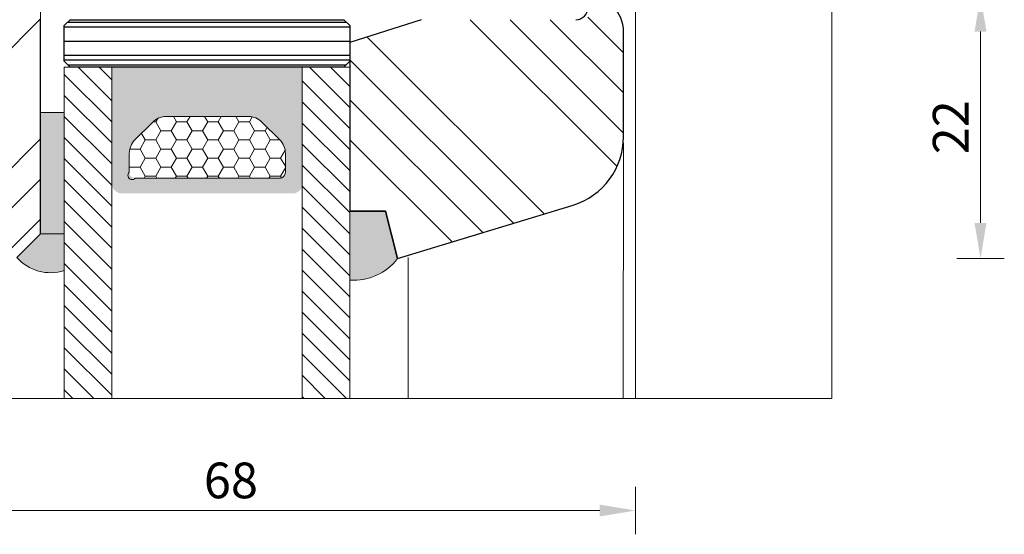
# Model space of a CAD drawing. Units: inches. Extents: x -1384 to 98, y 296 to 1771.
# Drawn here: x -696 to -613, y 364 to 407 of the extents above; entities that cross this region are included whole.
import ezdxf

# ---------------------------------------------------------------- set-up
doc = ezdxf.new("R2010")
doc.units = ezdxf.units.IN
doc.header["$MEASUREMENT"] = 0
doc.linetypes.add('AUSGEZOGEN', pattern=[0])
doc.layers.get('DEFPOINTS').update_dxf_attribs({"lineweight": 25})
for name, color, linetype, lineweight in [('0 drewno', 40, 'Continuous', 50), ('0 kreskowanie', 8, 'Continuous', 9), ('0 silikon', 32, 'Continuous', 18), ('05', 7, 'Continuous', 25), ('05 section lines', 8, 'Continuous', 9), ('Dimension', 7, 'Continuous', 18), ('drainage', 251, 'Continuous', 25), ('Hatching', 40, 'Continuous', 25), ('LINIA WYMIAROWA', 82, 'Continuous', 9), ('PODKŁADKA DYSTANSOWA', 8, 'Continuous', 25), ('PODKŁADKI', 32, 'Continuous', 25)]:
    doc.layers.add(name, color=color, linetype=linetype, lineweight=lineweight)
doc.styles.add('Standard A4', font='arial.ttf', dxfattribs={"height": 3})
doc.dimstyles.new('Bereco A4', dxfattribs={"dimtxt": 3, "dimasz": 3, "dimexe": 2, "dimexo": 3, "dimgap": 1, "dimtad": 1, "dimtoh": 1, "dimdec": 0, "dimdsep": 46, "dimtxsty": 'Standard A4', "dimcen": 0.1, "dimclrd": 256, "dimclre": 256, "dimclrt": 256, "dimadec": 0, "dimazin": 2, "dimtfac": 1, "dimtdec": 0, "dimtofl": 0, "dimtmove": 0, "dimatfit": 0, "dimfxl": 2, "dimfxlon": 1, "dimtolj": 1, "dimtzin": 0, "dimlwd": 15, "dimlwe": 15, "dimarcsym": 0})

# ---------------------------------------------------------------- blocks, each defined once
blk = doc.blocks.new('A$C6AD2454D')
at = {"layer": 'PODKŁADKA DYSTANSOWA'}
h = blk.add_hatch(dxfattribs=at)
h.set_pattern_fill('PLASTI', color=256, scale=0.5, style=0)
h.set_pattern_definition([(0, (-936.6594902731031, 755.4160173570394), (0, 3.175), []), (0, (-936.6594902731031, 755.8128923570398), (0, 3.175), []), (0, (-936.6594902731031, 756.2097673570402), (0, 3.175), []), (0, (-936.6594902731031, 757.4003923570394), (0, 3.175), [])])
h.paths.add_polyline_path([(0.5000000211839507, 3.999999861985089), (2.118395059369504e-08, 3.499999861985089), (2.118395059369504e-08, 0.4999998619850885), (0.5000000211839506, -1.380149114993401e-07), (23.50000002118395, -1.380149114993401e-07), (24.00000002118395, 0.4999998619850885), (24.00000002118395, 3.499999861985089), (23.50000002118395, 3.999999861985089)])
blk.add_lwpolyline([(0.5000000211839506, -1.380149114993401e-07), (23.50000002118395, -1.380149114993401e-07), (24.00000002118395, 0.4999998619850885), (24.00000002118395, 3.499999861985089), (23.50000002118395, 3.999999861985089), (0.5000000211839506, 3.999999861985089), (2.118395059369504e-08, 3.499999861985089), (2.118395059369504e-08, 0.4999998619850885)], close=True, dxfattribs=at)
blk = doc.blocks.new('A$C20BA6933')
at = {"lineweight": 13}
h = blk.add_hatch(dxfattribs=at)
h.set_pattern_fill('ANSI31', color=4, scale=10, angle=-90.00000000000001, style=0)
h.set_pattern_definition([(315, (2.118395059369504e-08, 25.00000007153267), (0.8838834764831845, 0.8838834764831842), [])])
h.paths.add_polyline_path([(23.99988265798083, -6.839339874275996), (23.99988265798083, 21.00001963207023), (19.99988265798083, 21.00001963207023), (19.99988265798083, -6.839339874275993)])
h.paths.add_polyline_path([(3.999882657962638, -6.839339874275993), (3.999882657962643, 21.00001963207023), (-0.0001173420373568733, 21.00001963207023), (-0.0001173420373619873, -6.839339874275989)])
blk.add_hatch(color=251).paths.add_polyline_path([(3.998296023413333, 21.07388054988905), (3.99829602341333, 14.4550518848896), (4.163802213757206, 14.4550518848896), (4.184111138969135, 14.55715226867752), (7.486775184581328, 17.83918634060337), (16.61617682628033, 17.83918634060337), (19.81599580125612, 14.59611947489384), (19.87442778375907, 14.45505189656904), (19.99829602341696, 14.4550518848896), (19.99829602343152, 21.07388041187414)])
h = blk.add_hatch(color=253)
h.paths.add_polyline_path([(12.0191128612546, 18.16962680019064), (7.563120191256079, 18.16962680019064, 0.1989119999998765), (7.422053028754362, 18.1111946751917), (4.222234338756152, 14.91137441769392, -0.2994922497131201), (3.998296023413329, 14.77030625769116), (3.998296023413329, 10.98763520768993, 0.2554154791051275), (4.762302926255416, 10.38913492269061), (5.834612861258847, 10.38913492269061), (19.27592721375626, 10.38913492269053, 0.2890444537163054), (19.99829602343152, 10.98763520768993), (19.99829602343152, 14.77030625769116, -0.2445307730092424), (19.81599580125612, 14.9113738476954), (16.61617682625866, 18.1111942476928, 0.1989130000015717), (16.47510895125516, 18.16962680019063)])
h.paths.add_polyline_path([(15.48420997875428, 16.872881360192, -0.198912999999962), (16.61275027125658, 16.40542065519552), (18.11022434625693, 14.90795726769287, -0.1989110000000934), (18.577678068757, 13.77941854269015), (18.577678068757, 12.18463036269535, -0.4142140000007644), (18.07892806875452, 11.68588036269652), (12.01911428625817, 11.68588036269652), (5.959301501255595, 11.68588036269652, -0.4142139999998726), (5.460552071255279, 12.18463036269535), (5.460552071255279, 13.77941854269015, -0.1989109999999359), (5.928005081257197, 14.90795726769288), (7.425479298757182, 16.40542065519553, -0.1989130000000693), (8.554019306256578, 16.87288136019201), (12.01911528375558, 16.87288891269422)], flags=16)
h = blk.add_hatch()
h.set_pattern_fill('HONEY', color=253, scale=7, style=0)
h.set_pattern_definition([(0, (25, 0.371960715023306), (1.3125, 0.757772225), [0.875, -1.75]), (120, (25, 0.371960715023306), (-1.312499997132257, 0.7577722299670759), [0.8749999999999997, -1.749999999999999]), (59.99999999999999, (25, 0.371960715023306), (2.867742793233319e-09, 1.515544454967076), [-1.75, 0.875])])
h.paths.add_polyline_path([(18.08051470330383, 11.66872578709944, 0.4142140000007644), (18.57926470330631, 12.16747578709828), (18.57926470330631, 13.76226396709307, 0.1989110000000934), (18.11181098080624, 14.8908026920958), (16.61433690580589, 16.38826607959845, 0.198912999999962), (15.48579661330359, 16.85572678459493), (12.02070092080749, 16.85573433709715), (8.55560594080589, 16.85572678459494, 0.1989130000000693), (7.427065933306494, 16.38826607959845), (5.929591715806509, 14.8908026920958, 0.1989109999999359), (5.462138705804591, 13.76226396709307), (5.462138705804591, 12.16747578709828, 1.040670198732039), (5.960888135804908, 11.66872578709945), (12.0207019183049, 11.66872578709945)])
at = {"color": 7, "linetype": 'AUSGEZOGEN'}
for points in [[(-0.0001173420373619873, -6.839339874275993), (-0.0001173420373568733, 21.00001963207023), (3.999882657962643, 21.00001963207023), (3.999882657962638, -6.839339874275993)], [(19.99988265798083, -6.839339874275996), (19.99988265798083, 21.00001963207023), (23.99988265798083, 21.00001963207023), (23.99988265798083, -6.839339874275996)]]:
    blk.add_lwpolyline(points, dxfattribs=at)
at = {"color": 253}
for points in [[(12.0207019183049, 16.85573433709715), (8.55560594080589, 16.85572678459494, 0.1989130000000693), (7.427065933306494, 16.38826607959845), (5.929591715806509, 14.8908026920958, 0.1989109999999359), (5.462138705804591, 13.76226396709307), (5.462138705804591, 12.16747578709828, 1.040670198732039), (5.960888135804908, 11.66872578709945), (12.0207019183049, 11.66872578709945)], [(12.02070092080749, 16.85573433709715), (15.48579661330359, 16.85572678459493, -0.198912999999962), (16.61433690580589, 16.38826607959845), (18.11181098080624, 14.8908026920958, -0.1989110000000934), (18.57926470330631, 13.76226396709307), (18.57926470330631, 12.16747578709828, -0.4142140000007644), (18.08051470330383, 11.66872578709944), (12.02070092080749, 11.66872578709945)]]:
    blk.add_lwpolyline(points, format="xyb", dxfattribs=at)
at = {"layer": 'LINIA WYMIAROWA', "xscale": -1}
blk.add_blockref('A$C6AD2454D', (23.99988265798083, 21.00001963207023), dxfattribs=at)
blk = doc.blocks.new('*D202')
at = {"layer": 'DEFPOINTS', "color": 0, "transparency": 16777216}
for p in [(-647.8659192841005, 408.8037443659839), (-663.8616360192227, 386.7112879795284), (-614.8630515392134, 386.7112879795283)]:
    blk.add_point(p, dxfattribs=at)
at = {"layer": 'Dimension', "lineweight": 15, "transparency": 16777216}
for p, q in [((-616.8630515392134, 408.8037443659838), (-612.8630515392134, 408.8037443659838)), ((-614.8630515392134, 405.8037443659838), (-614.8630515392134, 389.7112879795283)), ((-616.8630515392134, 386.7112879795283), (-612.8630515392134, 386.7112879795283))]:
    blk.add_line(p, q, dxfattribs=at)
at = {"layer": 'Dimension', "transparency": 16777216}
for points in [[(-615.3630515392134, 405.8037443659838), (-614.3630515392134, 405.8037443659838), (-614.8630515392134, 408.8037443659838)], [(-615.3630515392134, 389.7112879795283), (-614.3630515392134, 389.7112879795283), (-614.8630515392134, 386.7112879795283)]]:
    blk.add_solid(points, dxfattribs=at)
at = {"layer": 'Dimension', "transparency": 16777216, "insert": (-617.3691906933745, 397.757516172756), "char_height": 3, "attachment_point": 5, "rotation": 90, "style": 'Standard A4'}
blk.add_mtext('\\A1;22', dxfattribs=at)
blk = doc.blocks.new('silk')
at = {"layer": '0 drewno'}
blk.add_hatch(color=256, dxfattribs=at).paths.add_polyline_path([(-754.3568082588453, 1073.660379393688), (-756.3560664423945, 1073.660379393688), (-756.3560664423945, 1083.86010123951), (-754.3568082588453, 1083.86010123951)])
at = {"layer": 'PODKŁADKI'}
h = blk.add_hatch(color=256, dxfattribs=at)
h.paths.add_polyline_path([(-754.3568082588453, 1086.953973137686, 0.296646972006207), (-758.3559892919104, 1085.860024089026), (-756.3560664423945, 1083.86010123951), (-754.3568082588453, 1083.86010123951)])
h.paths.add_polyline_path([(-726.3427262983206, 1085.949788660115, 0.2493944301776359), (-730.3517831775167, 1087.760280898984), (-730.3517831775167, 1081.952557625963), (-727.3439788017416, 1081.952562384208)])
at = {"layer": '0 drewno', "color": 0, "lineweight": 13}
blk.add_lwpolyline([(-754.3568082588453, 1073.660379393688), (-756.3560664423945, 1073.660379393688), (-756.3560664423945, 1083.86010123951), (-754.3568082588453, 1083.86010123951)], close=True, dxfattribs=at)
at = {"layer": '0 silikon'}
for points in [[(-726.3427262983206, 1085.949788660115, 0.2493944301776359), (-730.3517831775167, 1087.760280898984), (-730.3517831775167, 1081.952557625963), (-727.3439788017417, 1081.952562384208)], [(-758.3547405436528, 1085.861427138251, -0.2965125893541545), (-754.3568082588453, 1086.953973137686), (-754.3568082588453, 1083.859689570266), (-756.3560664423945, 1083.86010123951), (-758.3560664423945, 1085.86010123951)]]:
    blk.add_lwpolyline(points, format="xyb", close=True, dxfattribs=at)
blk = doc.blocks.new('A$C7E001CB0')
at = {"layer": 'drainage', "xscale": -1, "rotation": 180}
blk.add_blockref('silk', (758.3556746270194, 1087.780235965481), dxfattribs=at)
blk = doc.blocks.new('*D203')
at = {"lineweight": 15, "transparency": 16777216}
for p, q in [((-711.8659192841023, 367.5331490146921), (-711.8659192841023, 363.5331490146921)), ((-643.8659192841005, 367.5331490146921), (-643.8659192841005, 363.5331490146921)), ((-708.8659192841023, 365.5331490146921), (-646.8659192841005, 365.5331490146921))]:
    blk.add_line(p, q, dxfattribs=at)
at = {"transparency": 16777216}
for points in [[(-708.8659192841023, 366.0331490146921), (-708.8659192841023, 365.0331490146921), (-711.8659192841023, 365.5331490146921)], [(-646.8659192841005, 366.0331490146921), (-646.8659192841005, 365.0331490146921), (-643.8659192841005, 365.5331490146921)]]:
    blk.add_solid(points, dxfattribs=at)
at = {"layer": 'DEFPOINTS', "color": 0, "transparency": 16777216}
for p in [(-711.8659192841023, 374.9643848596377), (-643.8659192841005, 374.9643848596377), (-643.8659192841005, 365.5331490146921)]:
    blk.add_point(p, dxfattribs=at)
at = {"transparency": 16777216, "insert": (-677.8659192841014, 368.0648679778571), "char_height": 3, "attachment_point": 5, "style": 'Standard A4'}
blk.add_mtext('\\A1;68', dxfattribs=at)

msp = doc.modelspace()

# ---------------------------------------------------------------- hatches: boundary and pattern name
at = {"layer": 'Hatching'}
h = msp.add_hatch(dxfattribs=at)
h.set_pattern_fill('ANSI34', color=256, scale=0.75, style=0)
h.set_pattern_definition([(45, (1647.780997871801, -15264.74892834405), (-10.1027881362028, 10.1027881362028), []), (45, (1651.148595371801, -15264.74892834405), (-10.1027881362028, 10.1027881362028), []), (45, (1654.516192871802, -15264.74892834405), (-10.1027881362028, 10.1027881362028), []), (45, (1657.883797871801, -15264.74892834405), (-10.1027881362028, 10.1027881362028), [])])
edge = h.paths.add_edge_path()
edge.add_arc((-705.8657518935652, 467.145754797423), 4.0029180788607, 290.3186530989077, 355.0983646085763)
edge.add_line((-701.8774730556033, 466.8037240141155), (-696.3769696577692, 466.8037240141173))
edge.add_arc((-696.3769696577692, 465.8037240141155), 0.9999999999997157, 2.5977442419389263e-11, 90, ccw=False)
edge.add_line((-695.3769696577692, 465.8037240141173), (-695.3769696577729, 448.8037240141155))
edge.add_line((-695.3769696577729, 448.8037240141155), (-694.3769696577729, 448.8037240141155))
edge.add_line((-694.3769696577729, 448.8037240141155), (-694.3769696577729, 446.8037240141155))
edge.add_line((-694.3769696577729, 446.8037240141155), (-693.8659192841005, 446.8037240141155))
edge.add_line((-693.8659192841005, 446.8037240141155), (-693.8659192841005, 388.8037443659821))
edge.add_line((-693.8659192841005, 388.8037443659821), (-695.8659192841005, 386.8037443659839))
edge.add_line((-695.8659192841005, 386.8037443659839), (-707.620149512255, 390.3973731836584))
edge.add_arc((-705.8487355817906, 396.1595160958666), 6.028283192895905, 180.2312898988882, 252.9113798718464, ccw=False)
edge.add_line((-711.8769696577674, 396.1351813676326), (-711.8769696577692, 458.3037240141173))
edge.add_line((-711.8769696577692, 458.3037240141173), (-709.8819084976767, 458.3037240141173))
edge.add_line((-709.8819084976767, 458.3037240141155), (-709.8819084976767, 459.3055217668978))
edge.add_arc((-706.8837359000772, 459.3067950225184), 2.998172867960797, 110.2414944677275, 180.0243322111934, ccw=False)
edge.add_line((-707.9210370905603, 462.1198088487206), (-704.4757747353488, 463.3919145443367))
h = msp.add_hatch(dxfattribs=at)
h.set_pattern_fill('ANSI34', color=256, scale=0.75, angle=-90.00000000000001, style=0)
h.set_pattern_definition([(315, (1647.780997871801, -15264.74892834405), (10.1027881362028, 10.1027881362028), []), (315, (1647.780997871801, -15268.11652584405), (10.1027881362028, 10.1027881362028), []), (315, (1647.780997871801, -15271.48412334405), (10.1027881362028, 10.1027881362028), []), (315, (1647.780997871801, -15274.85172834405), (10.1027881362028, 10.1027881362028), [])])
h.paths.add_polyline_path([(-644.8659192840987, 405.8037443659839, 0.4142135623732726), (-647.8659192841005, 408.8037443659839), (-647.8659192841005, 406.8037443659839), (-661.8638863699198, 406.8037443659839), (-667.8616360192227, 404.8769038907765), (-667.8616360192245, 392.711287979532), (-667.2501746563048, 390.7112879795284), (-664.8616360192227, 390.7112879795284), (-664.0509152796913, 387.4684050213953), (-663.573185413894, 386.8407765814688), (-663.4736875813414, 386.8298957198119), (-649.1116890557605, 391.2207993161453, 0.3297505471403868), (-644.8659192840969, 396.9586278519243)])

# ---------------------------------------------------------------- linework, layer by layer
msp.add_line((-663.8616360192227, 386.7112879795284), (-664.8616360192227, 390.7112879795284))
at = {"layer": '0 kreskowanie'}
msp.add_line((-693.8659192841005, 446.8037443659766), (-693.8659192841005, 404.8037443659839), dxfattribs=at)
at = {"layer": '05'}
for p, q in [((-661.8638863699198, 406.8037443659839), (-667.8616360192227, 404.8769038907765)), ((-644.8659192840969, 396.9586278519225), (-644.8659192840987, 405.8037443659839)), ((-667.8616360192227, 404.8769038907765), (-667.8616360192227, 390.7112879795284)), ((-664.8616360192227, 390.7112879795284), (-667.8616360192227, 390.7112879795284)), ((-667.8616360192227, 390.7112879795284), (-664.8616360192227, 390.7112879795284)), ((-664.8616360192227, 390.7112879795284), (-663.8616360192227, 386.7112879795284)), ((-663.8616360192227, 386.7112879795284), (-649.1116890557605, 391.2207993161453))]:
    msp.add_line(p, q, dxfattribs=at)
msp.add_lwpolyline([(-648.8659192841005, 406.8037443659839, 0.414213562373095), (-647.8659192841005, 407.8037443659839)], format="xyb", dxfattribs=at)
msp.add_lwpolyline([(-695.8659192841005, 386.8037443659839), (-693.8659192841005, 388.8037443659839), (-693.8659192841005, 406.8037443659839)], dxfattribs=at)
for centre, radius, start, end in [((-647.8659192840983, 405.8037443659839), 2.999999999999545, 0, 90.00000000005213), ((-650.865919284096, 396.9586278519225), 5.999999999998779, 286.9999999999948, 0)]:
    msp.add_arc(centre, radius, start, end, dxfattribs=at)
at = {"layer": '05 section lines', "color": 5}
for p, q in [((-643.8659192841005, 414.8037443659839), (-643.8659192841005, 374.9643848596377)), ((-644.876969657771, 396.4622979522544), (-644.8851167651519, 374.9643848596377)), ((-662.9549914994968, 386.8137685129084), (-662.9549914994968, 374.9643848596377))]:
    msp.add_line(p, q, dxfattribs=at)
msp.add_lwpolyline([(-630.3659192840969, 441.3037240141082), (-630.3659192840969, 441.3037240141082, -0.414213562373095), (-627.3659192840969, 438.3037240141082), (-627.3659192840969, 374.9643848596377), (-711.8659192841023, 374.9643848596377), (-711.8659192841005, 389.197134585688)], format="xyb", dxfattribs=at)

# ---------------------------------------------------------------- block references
at = {"layer": '0 silikon'}
msp.add_blockref('A$C7E001CB0', (-695.8655274687253, 384.8836402969971), dxfattribs=at)
at = {"layer": 'LINIA WYMIAROWA'}
msp.add_blockref('A$C20BA6933', (-691.8659193052845, 381.8037247339137), dxfattribs=at)

# ---------------------------------------------------------------- dimensions: what is measured, and where the dimension line sits
dim = msp.add_linear_dim(base=(-643.8659192841005, 365.5331490146921), p1=(-711.8659192841023, 374.9643848596377), p2=(-643.8659192841005, 374.9643848596377), dimstyle='Bereco A4')
dim.commit()
dim.dimension.update_dxf_attribs({"geometry": '*D203', "text_midpoint": (-677.8659192841014, 368.0648679778571)})
at = {"layer": 'Dimension'}
dim = msp.add_linear_dim(base=(-614.8630515392134, 386.7112879795283), p1=(-647.8659192841005, 408.8037443659839), p2=(-663.8616360192227, 386.7112879795284), angle=90, dimstyle='Bereco A4', override={"dimdec": 0, "dimtmove": 1}, dxfattribs=at)
dim.commit()
dim.dimension.update_dxf_attribs({"geometry": '*D202', "text_midpoint": (-617.3691906933745, 397.757516172756)})

doc.saveas('drawing.dxf')
